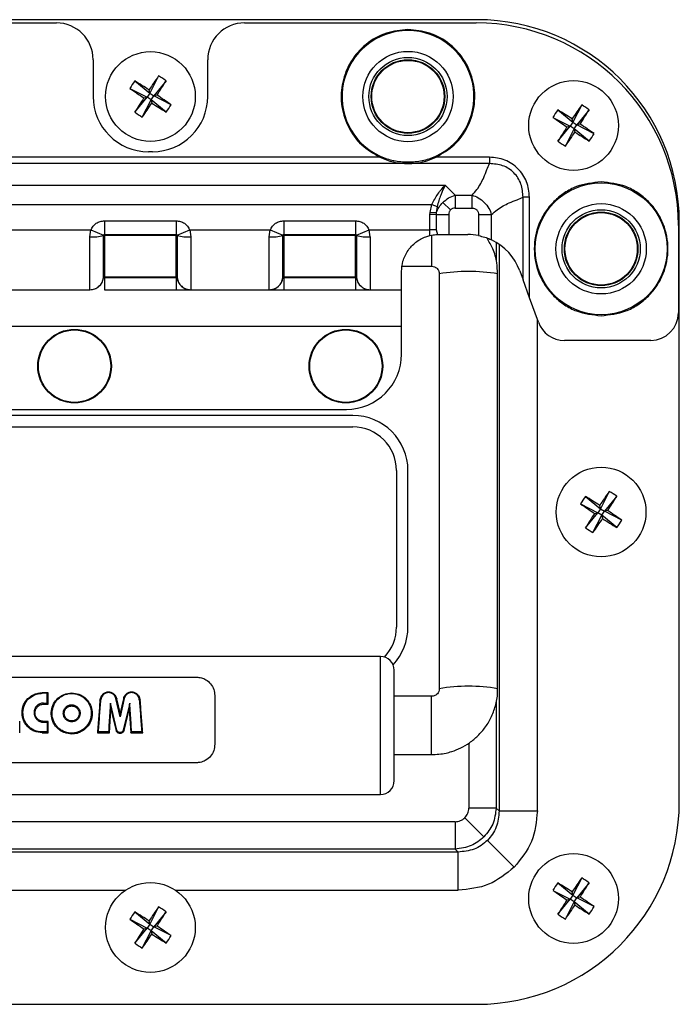
# Model space of a CAD drawing. Units: millimetres. Extents: x -1683 to 1947, y -95 to 3275.
# Drawn here: x -717 to -646, y 1513 to 1620 of the extents above; entities that cross this region are included whole.
import ezdxf

# ---------------------------------------------------------------- set-up
doc = ezdxf.new("R2010")
doc.units = ezdxf.units.MM
doc.layers.add('T12GRIDFC', color=7, linetype='Continuous')

msp = doc.modelspace()

# ---------------------------------------------------------------- linework, layer by layer
at = {"layer": 'T12GRIDFC', "color": 7, "linetype": 'Continuous', "lineweight": 25}
for p, q in [((-667.525, 1619.619), (-784.525, 1619.619)), ((-738.8, 1619.269), (-713.25, 1619.269)), ((-692.8, 1619.269), (-667.625, 1619.269)), ((-709.25, 1615.269), (-709.25, 1611.269)), ((-696.8, 1611.269), (-696.8, 1615.269)), ((-704.734, 1612.961), (-703.1, 1611.63)), ((-702.139, 1613.506), (-703.1, 1611.63)), ((-701.333, 1612.979), (-702.664, 1611.345)), ((-705.261, 1612.155), (-703.385, 1611.194)), ((-703.1, 1611.63), (-703.385, 1611.194)), ((-703.1, 1611.63), (-703.175, 1611.985)), ((-703.1, 1611.63), (-702.664, 1611.345)), ((-704.716, 1609.56), (-703.385, 1611.194)), ((-703.911, 1609.033), (-702.949, 1610.909)), ((-703.74, 1611.119), (-703.385, 1611.194)), ((-702.949, 1610.909), (-703.385, 1611.194)), ((-702.949, 1610.909), (-702.664, 1611.345)), ((-702.949, 1610.909), (-702.874, 1610.554)), ((-701.315, 1609.578), (-702.949, 1610.909)), ((-702.309, 1611.42), (-702.664, 1611.345)), ((-700.788, 1610.383), (-702.664, 1611.345)), ((-656.139, 1610.356), (-657.1, 1608.48)), ((-658.734, 1609.811), (-657.1, 1608.48)), ((-655.333, 1609.829), (-656.664, 1608.195)), ((-659.261, 1609.005), (-657.385, 1608.044)), ((-657.1, 1608.48), (-657.385, 1608.044)), ((-657.1, 1608.48), (-657.175, 1608.835)), ((-657.1, 1608.48), (-656.664, 1608.195)), ((-656.309, 1608.27), (-656.664, 1608.195)), ((-658.716, 1606.41), (-657.385, 1608.044)), ((-657.911, 1605.883), (-656.949, 1607.759)), ((-657.74, 1607.969), (-657.385, 1608.044)), ((-656.949, 1607.759), (-657.385, 1608.044)), ((-656.949, 1607.759), (-656.664, 1608.195)), ((-656.949, 1607.759), (-656.874, 1607.404)), ((-655.315, 1606.428), (-656.949, 1607.759)), ((-654.788, 1607.233), (-656.664, 1608.195)), ((-702.8, 1605.269), (-703.25, 1605.269)), ((-666.161, 1603.977), (-785.888, 1603.977)), ((-678.096, 1604.684), (-722.954, 1604.684)), ((-678.054, 1604.773), (-678.096, 1604.684)), ((-671.954, 1604.684), (-671.995, 1604.773)), ((-666.161, 1604.684), (-671.954, 1604.684)), ((-666.161, 1604.684), (-666.161, 1603.977)), ((-781.067, 1601.648), (-670.982, 1601.648)), ((-670.982, 1601.648), (-669.889, 1600.555)), ((-671.223, 1599.768), (-670.407, 1598.952)), ((-669.889, 1600.555), (-669.889, 1599.141)), ((-669.889, 1600.555), (-668.06, 1600.555)), ((-668.06, 1599.141), (-668.06, 1600.555)), ((-662.517, 1591.344), (-662.517, 1600.333)), ((-661.81, 1600.333), (-662.517, 1600.333)), ((-661.81, 1589.401), (-661.81, 1600.333)), ((-779.603, 1599.527), (-672.446, 1599.527)), ((-672.636, 1598.434), (-672.626, 1598.683)), ((-672.626, 1598.683), (-672.446, 1599.527)), ((-671.948, 1598.627), (-672.626, 1598.683)), ((-672.446, 1599.527), (-671.869, 1599.315)), ((-671.948, 1598.627), (-671.956, 1598.434)), ((-671.869, 1599.315), (-671.948, 1598.627)), ((-669.889, 1599.141), (-668.06, 1599.141)), ((-708.025, 1597.761), (-700.225, 1597.761)), ((-708.025, 1597.761), (-708.025, 1596.269)), ((-700.225, 1597.761), (-700.225, 1596.269)), ((-688.525, 1597.761), (-680.725, 1597.761)), ((-688.525, 1597.761), (-688.525, 1596.269)), ((-680.725, 1597.761), (-680.725, 1596.269)), ((-672.636, 1596.769), (-672.636, 1598.434)), ((-671.956, 1598.434), (-672.636, 1598.434)), ((-671.956, 1598.434), (-671.956, 1596.769)), ((-671.956, 1598.434), (-670.596, 1598.434)), ((-670.596, 1598.434), (-670.596, 1596.269)), ((-667.353, 1598.434), (-667.353, 1596.157)), ((-667.353, 1598.434), (-665.939, 1598.434)), ((-665.939, 1595.69), (-665.939, 1598.434)), ((-645.525, 1534.619), (-645.525, 1597.619)), ((-742.551, 1596.769), (-709.499, 1596.769)), ((-709.612, 1596.019), (-709.499, 1596.769)), ((-709.499, 1596.769), (-708.117, 1596.207)), ((-700.132, 1596.207), (-698.751, 1596.769)), ((-698.751, 1596.769), (-689.999, 1596.769)), ((-698.751, 1596.769), (-698.637, 1596.019)), ((-690.112, 1596.019), (-689.999, 1596.769)), ((-689.999, 1596.769), (-688.617, 1596.207)), ((-680.632, 1596.207), (-679.251, 1596.769)), ((-679.251, 1596.769), (-672.636, 1596.769)), ((-679.137, 1596.019), (-679.251, 1596.769)), ((-671.956, 1596.769), (-672.636, 1596.769)), ((-672.636, 1596.164), (-672.636, 1596.769)), ((-671.956, 1596.769), (-671.833, 1596.268)), ((-645.625, 1597.269), (-645.625, 1587.769)), ((-709.612, 1590.271), (-709.612, 1596.019)), ((-708.025, 1596.269), (-700.225, 1596.269)), ((-708.025, 1596.181), (-708.025, 1596.269)), ((-700.225, 1596.181), (-708.025, 1596.181)), ((-708.025, 1596.181), (-708.025, 1591.67)), ((-700.225, 1596.181), (-700.225, 1596.269)), ((-700.225, 1591.67), (-700.225, 1596.181)), ((-698.637, 1596.019), (-698.637, 1590.271)), ((-690.112, 1590.271), (-690.112, 1596.019)), ((-688.525, 1596.269), (-680.725, 1596.269)), ((-688.525, 1596.181), (-688.525, 1596.269)), ((-680.725, 1596.181), (-688.525, 1596.181)), ((-688.525, 1596.181), (-688.525, 1591.67)), ((-680.725, 1596.181), (-680.725, 1596.269)), ((-680.725, 1591.67), (-680.725, 1596.181)), ((-679.137, 1596.019), (-679.137, 1590.271)), ((-672.45, 1596.204), (-672.45, 1592.82)), ((-671.833, 1596.268), (-671.725, 1596.269)), ((-671.725, 1596.269), (-670.596, 1596.269)), ((-670.596, 1596.269), (-668.511, 1596.269)), ((-665.439, 1595.423), (-665.439, 1593.426)), ((-665.116, 1595.216), (-665.116, 1533.627)), ((-675.725, 1590.269), (-675.725, 1592.269)), ((-675.647, 1592.82), (-672.45, 1592.82)), ((-662.873, 1592.322), (-662.517, 1591.344)), ((-708.025, 1591.583), (-708.124, 1591.583)), ((-708.025, 1591.67), (-700.225, 1591.67)), ((-708.025, 1591.583), (-708.025, 1591.67)), ((-700.225, 1591.583), (-708.025, 1591.583)), ((-708.025, 1591.583), (-708.025, 1590.269)), ((-700.225, 1591.67), (-700.225, 1591.583)), ((-700.126, 1591.583), (-700.225, 1591.583)), ((-700.225, 1591.583), (-700.225, 1590.269)), ((-688.525, 1591.583), (-688.624, 1591.583)), ((-688.525, 1591.67), (-680.725, 1591.67)), ((-688.525, 1591.583), (-688.525, 1591.67)), ((-680.725, 1591.583), (-688.525, 1591.583)), ((-688.525, 1591.583), (-688.525, 1590.269)), ((-680.725, 1591.583), (-680.725, 1591.67)), ((-680.626, 1591.583), (-680.725, 1591.583)), ((-680.725, 1591.583), (-680.725, 1590.269)), ((-671.625, 1592.001), (-671.625, 1546.919)), ((-665.275, 1546.919), (-665.275, 1592.001)), ((-661.81, 1589.401), (-662.517, 1591.344)), ((-742.44, 1590.269), (-709.609, 1590.269)), ((-709.612, 1590.271), (-709.609, 1590.269)), ((-708.025, 1590.269), (-700.225, 1590.269)), ((-698.64, 1590.269), (-698.637, 1590.271)), ((-698.64, 1590.269), (-690.109, 1590.269)), ((-690.112, 1590.271), (-690.109, 1590.269)), ((-688.525, 1590.269), (-680.725, 1590.269)), ((-679.14, 1590.269), (-679.137, 1590.271)), ((-679.14, 1590.269), (-675.725, 1590.269)), ((-675.725, 1586.269), (-675.725, 1590.269)), ((-660.843, 1586.743), (-661.81, 1589.401)), ((-660.957, 1533.627), (-660.957, 1587.056)), ((-675.725, 1586.269), (-776.325, 1586.269)), ((-675.725, 1583.269), (-675.725, 1586.269)), ((-648.625, 1584.769), (-658.024, 1584.769)), ((-770.325, 1577.269), (-681.725, 1577.269)), ((-681.025, 1576.619), (-771.025, 1576.619)), ((-771.025, 1575.369), (-681.025, 1575.369)), ((-676.275, 1570.619), (-676.275, 1553.619)), ((-675.025, 1553.619), (-675.025, 1570.619)), ((-655.734, 1567.811), (-654.1, 1566.48)), ((-653.139, 1568.356), (-654.1, 1566.48)), ((-652.333, 1567.829), (-653.664, 1566.195)), ((-656.261, 1567.005), (-654.385, 1566.044)), ((-654.1, 1566.48), (-654.175, 1566.835)), ((-655.716, 1564.41), (-654.385, 1566.044)), ((-654.911, 1563.883), (-653.949, 1565.759)), ((-654.74, 1565.969), (-654.385, 1566.044)), ((-654.1, 1566.48), (-654.385, 1566.044)), ((-653.949, 1565.759), (-654.385, 1566.044)), ((-654.1, 1566.48), (-653.664, 1566.195)), ((-653.949, 1565.759), (-653.664, 1566.195)), ((-653.949, 1565.759), (-653.874, 1565.404)), ((-652.315, 1564.428), (-653.949, 1565.759)), ((-653.309, 1566.27), (-653.664, 1566.195)), ((-651.788, 1565.233), (-653.664, 1566.195)), ((-678.025, 1550.425), (-774.025, 1550.425)), ((-678.025, 1535.425), (-678.025, 1550.425)), ((-754.025, 1548.175), (-698.025, 1548.175)), ((-714.813, 1546.47), (-714.813, 1546.416)), ((-714.166, 1546.47), (-714.813, 1546.47)), ((-714.254, 1546.416), (-714.813, 1546.416)), ((-714.254, 1545.358), (-714.254, 1546.416)), ((-714.154, 1545.231), (-714.154, 1546.47)), ((-712.228, 1546.362), (-711.585, 1546.456)), ((-696.025, 1546.175), (-696.025, 1540.89)), ((-714.649, 1545.358), (-714.254, 1545.358)), ((-714.649, 1545.358), (-714.649, 1545.226)), ((-714.649, 1545.226), (-714.154, 1545.226)), ((-714.154, 1545.226), (-714.154, 1545.231)), ((-706.661, 1542.405), (-707.38, 1545.337)), ((-706.325, 1543.876), (-706.78, 1545.844)), ((-706.325, 1544.302), (-706.682, 1545.827)), ((-705.871, 1545.844), (-706.325, 1543.876)), ((-705.968, 1545.827), (-706.325, 1544.302)), ((-705.271, 1545.337), (-705.989, 1542.405)), ((-672.45, 1546.1), (-676.525, 1546.1)), ((-672.45, 1539.75), (-672.45, 1546.1)), ((-665.439, 1545.505), (-665.439, 1533.95)), ((-711.598, 1545.04), (-711.585, 1545.04)), ((-707.487, 1542.124), (-707.322, 1544.657)), ((-707.322, 1544.657), (-706.758, 1542.388)), ((-707.322, 1544.657), (-707.322, 1544.657)), ((-705.892, 1542.388), (-705.329, 1544.657)), ((-705.329, 1544.657), (-705.164, 1542.124)), ((-705.329, 1544.657), (-705.329, 1544.657)), ((-717.241, 1542.124), (-717.241, 1543.383)), ((-714.154, 1543.368), (-714.649, 1543.368)), ((-714.649, 1543.368), (-714.649, 1543.273)), ((-714.649, 1543.273), (-714.254, 1543.273)), ((-714.254, 1543.273), (-714.254, 1542.215)), ((-714.154, 1542.124), (-714.154, 1543.368)), ((-711.572, 1543.415), (-711.585, 1543.415)), ((-714.813, 1542.124), (-714.813, 1542.215)), ((-714.254, 1542.215), (-714.813, 1542.215)), ((-714.813, 1542.124), (-714.155, 1542.124)), ((-711.585, 1541.999), (-710.941, 1542.094)), ((-708.79, 1542.124), (-707.487, 1542.124)), ((-707.58, 1542.215), (-708.682, 1542.215)), ((-705.164, 1542.124), (-703.861, 1542.124)), ((-703.969, 1542.215), (-705.07, 1542.215)), ((-668.41, 1541.001), (-668.41, 1533.95)), ((-676.525, 1539.75), (-672.45, 1539.75)), ((-698.025, 1538.871), (-754.025, 1538.871)), ((-774.025, 1535.425), (-678.025, 1535.425)), ((-665.439, 1533.95), (-668.41, 1533.95)), ((-665.116, 1533.627), (-665.439, 1533.95)), ((-665.116, 1533.627), (-660.957, 1533.627)), ((-669.896, 1532.465), (-782.154, 1532.465)), ((-669.896, 1532.465), (-669.896, 1529.494)), ((-668.844, 1532.898), (-666.763, 1530.818)), ((-663.47, 1527.525), (-666.383, 1530.438)), ((-669.572, 1529.171), (-782.477, 1529.171)), ((-669.896, 1529.494), (-782.154, 1529.494)), ((-669.896, 1529.494), (-669.572, 1529.171)), ((-669.572, 1525.012), (-669.572, 1529.171)), ((-656.139, 1526.356), (-657.1, 1524.48)), ((-655.333, 1525.829), (-656.664, 1524.195)), ((-746.296, 1525.012), (-705.753, 1525.012)), ((-700.296, 1525.012), (-669.572, 1525.012)), ((-659.261, 1525.005), (-657.385, 1524.044)), ((-658.734, 1525.811), (-657.1, 1524.48)), ((-657.1, 1524.48), (-657.175, 1524.835)), ((-658.716, 1522.41), (-657.385, 1524.044)), ((-657.911, 1521.883), (-656.949, 1523.759)), ((-657.74, 1523.969), (-657.385, 1524.044)), ((-657.1, 1524.48), (-657.385, 1524.044)), ((-656.949, 1523.759), (-657.385, 1524.044)), ((-657.1, 1524.48), (-656.664, 1524.195)), ((-656.949, 1523.759), (-656.664, 1524.195)), ((-656.949, 1523.759), (-656.874, 1523.404)), ((-655.315, 1522.428), (-656.949, 1523.759)), ((-656.309, 1524.27), (-656.664, 1524.195)), ((-654.788, 1523.233), (-656.664, 1524.195)), ((-704.734, 1522.661), (-703.1, 1521.33)), ((-702.139, 1523.206), (-703.1, 1521.33)), ((-701.333, 1522.679), (-702.664, 1521.045)), ((-705.261, 1521.855), (-703.385, 1520.894)), ((-703.1, 1521.33), (-703.175, 1521.685)), ((-704.716, 1519.26), (-703.385, 1520.894)), ((-703.911, 1518.733), (-702.949, 1520.609)), ((-703.74, 1520.819), (-703.385, 1520.894)), ((-703.1, 1521.33), (-703.385, 1520.894)), ((-702.949, 1520.609), (-703.385, 1520.894)), ((-703.1, 1521.33), (-702.664, 1521.045)), ((-702.949, 1520.609), (-702.664, 1521.045)), ((-702.949, 1520.609), (-702.874, 1520.254)), ((-701.315, 1519.278), (-702.949, 1520.609)), ((-702.309, 1521.12), (-702.664, 1521.045)), ((-700.788, 1520.083), (-702.664, 1521.045)), ((-784.525, 1512.619), (-667.525, 1512.619))]:
    msp.add_line(p, q, dxfattribs=at)
at = {"layer": 'T12GRIDFC', "color": 7, "linetype": 'Continuous', "lineweight": 25, "flags": 128}
for points in [[(-708.513, 1545.688), (-708.51, 1545.695), (-708.504, 1545.701), (-708.495, 1545.707), (-708.482, 1545.712), (-708.467, 1545.715), (-708.45, 1545.717), (-708.432, 1545.718), (-708.413, 1545.717)], [(-706.78, 1545.844), (-706.762, 1545.846), (-706.744, 1545.848), (-706.728, 1545.848), (-706.714, 1545.846), (-706.702, 1545.844), (-706.692, 1545.839), (-706.686, 1545.834), (-706.682, 1545.827)], [(-705.871, 1545.844), (-705.889, 1545.846), (-705.906, 1545.848), (-705.923, 1545.848), (-705.937, 1545.846), (-705.949, 1545.844), (-705.959, 1545.839), (-705.965, 1545.834), (-705.968, 1545.827)], [(-704.238, 1545.717), (-704.219, 1545.718), (-704.2, 1545.717), (-704.183, 1545.715), (-704.168, 1545.712), (-704.156, 1545.707), (-704.146, 1545.701), (-704.14, 1545.695), (-704.138, 1545.688)]]:
    msp.add_lwpolyline(points, dxfattribs=at)
at = {"layer": 'T12GRIDFC', "color": 7, "linetype": 'Continuous', "lineweight": 25}
for centre, radius in [((-703.025, 1611.269), 4.877), ((-675.025, 1611.269), 4.909), ((-675.025, 1611.269), 4.25), ((-675.025, 1611.269), 4), ((-675.025, 1611.269), 3.933), ((-657.025, 1608.119), 4.877), ((-654.025, 1594.719), 7.168), ((-654.025, 1594.719), 4.909), ((-654.025, 1594.719), 4.25), ((-654.025, 1594.719), 4), ((-654.025, 1594.719), 3.933), ((-711.275, 1581.969), 4), ((-711.275, 1581.969), 3.933), ((-681.775, 1581.969), 4), ((-681.775, 1581.969), 3.933), ((-654.025, 1566.119), 4.877), ((-657.025, 1524.119), 4.877), ((-703.025, 1520.969), 4.877)]:
    msp.add_circle(centre, radius, dxfattribs=at)
for centre, radius, start, end in [((-713.25, 1615.269), 4, 0, 90), ((-692.8, 1615.269), 4, 90, 180), ((-667.625, 1597.269), 22, 0, 90), ((-667.525, 1597.619), 22, 0, 90), ((-675.025, 1611.269), 7.168, 294.99964, 245.00036), ((-696.783, 1607.191), 9.825, 144.03437, 149.65039), ((-741.235, 1552.905), 70.278, 57.2098, 58.7098), ((-644.588, 1573.171), 70.278, 144.97496, 146.47496), ((-761.389, 1649.48), 70.278, 327.2098, 328.7098), ((-707.103, 1605.027), 9.825, 54.03437, 59.65039), ((-664.926, 1669.706), 70.278, 234.97496, 236.47496), ((-703.25, 1611.269), 6, 180, 270), ((-644.66, 1573.059), 70.278, 147.2098, 148.7098), ((-761.461, 1649.368), 70.278, 324.97496, 326.47496), ((-664.814, 1669.634), 70.278, 237.2098, 238.7098), ((-702.8, 1611.269), 6, 270, 0), ((-741.123, 1552.833), 70.278, 54.97496, 56.47496), ((-709.267, 1615.347), 9.825, 324.03437, 329.65039), ((-598.588, 1570.021), 70.278, 144.97496, 146.47496), ((-661.103, 1601.877), 9.825, 54.03437, 59.65039), ((-698.947, 1617.511), 9.825, 234.03437, 239.65039), ((-650.783, 1604.041), 9.825, 144.03437, 149.65039), ((-695.235, 1549.755), 70.278, 57.2098, 58.7098), ((-715.389, 1646.33), 70.278, 327.2098, 328.7098), ((-618.926, 1666.556), 70.278, 234.97496, 236.47496), ((-695.123, 1549.683), 70.278, 54.97496, 56.47496), ((-598.66, 1569.909), 70.278, 147.2098, 148.7098), ((-715.461, 1646.218), 70.278, 324.97496, 326.47496), ((-618.814, 1666.484), 70.278, 237.2098, 238.7098), ((-663.267, 1612.197), 9.825, 324.03437, 329.65039), ((-652.947, 1614.361), 9.825, 234.03437, 239.65039), ((-709.303, 1600.375), 4.367, 265.94826, 285.67253), ((-708.045, 1595.891), 0.291, 85.94826, 105.67253), ((-708.025, 1596.169), 0.0995, 90, 157.85099), ((-700.225, 1596.169), 0.0995, 22.14901, 90), ((-700.204, 1595.891), 0.291, 74.32747, 94.05174), ((-698.946, 1600.375), 4.367, 254.32747, 274.05174), ((-689.803, 1600.375), 4.367, 265.94826, 285.67253), ((-688.545, 1595.891), 0.291, 85.94826, 105.67253), ((-688.525, 1596.169), 0.0995, 90, 157.85099), ((-680.725, 1596.169), 0.0995, 22.14901, 90), ((-680.704, 1595.891), 0.291, 74.32747, 94.05174), ((-679.446, 1600.375), 4.367, 254.32747, 274.05174), ((-668.511, 1590.269), 6, 78.86746, 90), ((-668.511, 1590.269), 6, 20, 64.60974), ((-668.45, 1573.119), 19.146, 80.45473, 99.54527), ((-709.61, 1591.768), 1.498, 270.04759, 352.91938), ((-698.639, 1591.768), 1.498, 187.08062, 269.95241), ((-690.11, 1591.768), 1.498, 270.04759, 352.91938), ((-679.139, 1591.768), 1.498, 187.08062, 269.95241), ((-648.625, 1587.769), 3, 270, 0), ((-658.024, 1587.769), 3, 200, 270), ((-681.725, 1583.269), 6, 270, 0), ((-681.025, 1570.619), 6, 0, 90), ((-681.025, 1570.619), 4.75, 0, 90), ((-647.783, 1562.041), 9.825, 144.03437, 149.65039), ((-692.235, 1507.755), 70.278, 57.2098, 58.7098), ((-595.588, 1528.021), 70.278, 144.97496, 146.47496), ((-712.389, 1604.33), 70.278, 327.2098, 328.7098), ((-658.103, 1559.877), 9.825, 54.03437, 59.65039), ((-615.926, 1624.556), 70.278, 234.97496, 236.47496), ((-595.66, 1527.909), 70.278, 147.2098, 148.7098), ((-692.123, 1507.683), 70.278, 54.97496, 56.47496), ((-649.947, 1572.361), 9.825, 234.03437, 239.65039), ((-712.461, 1604.218), 70.278, 324.97496, 326.47496), ((-615.814, 1624.484), 70.278, 237.2098, 238.7098), ((-660.267, 1570.197), 9.825, 324.03437, 329.65039), ((-681.025, 1553.619), 4.75, 316.60007, 0), ((-681.025, 1553.619), 6, 316.86334, 0), ((-678.025, 1548.925), 1.5, 0, 90), ((-712.288, 1546.294), 0.0904, 10.85591, 48.45081), ((-668.449, 1528.057), 19.127, 80.44689, 99.55695), ((-718.653, 1545.019), 7.055, 0.17098, 1.2262), ((-738.959, 1542.903), 27.391, 0.8734, 1.07155), ((-710.238, 1542.378), 0.758, 195.20964, 202.05487), ((-706.774, 1542.757), 0.369, 272.3593, 287.7073), ((-705.877, 1542.757), 0.369, 252.2927, 267.6407), ((-678.025, 1536.925), 1.5, 270, 0), ((-667.525, 1534.619), 22, 270, 0), ((-598.588, 1486.021), 70.278, 144.97496, 146.47496), ((-715.389, 1562.33), 70.278, 327.2098, 328.7098), ((-661.103, 1517.877), 9.825, 54.03437, 59.65039), ((-650.783, 1520.041), 9.825, 144.03437, 149.65039), ((-618.926, 1582.556), 70.278, 234.97496, 236.47496), ((-695.235, 1465.755), 70.278, 57.2098, 58.7098), ((-598.66, 1485.909), 70.278, 147.2098, 148.7098), ((-695.123, 1465.683), 70.278, 54.97496, 56.47496), ((-696.783, 1516.891), 9.825, 144.03437, 149.65039), ((-741.235, 1462.605), 70.278, 57.2098, 58.7098), ((-644.588, 1482.871), 70.278, 144.97496, 146.47496), ((-761.389, 1559.18), 70.278, 327.2098, 328.7098), ((-707.103, 1514.727), 9.825, 54.03437, 59.65039), ((-715.461, 1562.218), 70.278, 324.97496, 326.47496), ((-618.814, 1582.484), 70.278, 237.2098, 238.7098), ((-663.267, 1528.197), 9.825, 324.03437, 329.65039), ((-664.926, 1579.406), 70.278, 234.97496, 236.47496), ((-652.947, 1530.361), 9.825, 234.03437, 239.65039), ((-644.66, 1482.759), 70.278, 147.2098, 148.7098), ((-741.123, 1462.533), 70.278, 54.97496, 56.47496), ((-761.461, 1559.068), 70.278, 324.97496, 326.47496), ((-664.814, 1579.334), 70.278, 237.2098, 238.7098), ((-709.267, 1525.047), 9.825, 324.03437, 329.65039), ((-698.947, 1527.211), 9.825, 234.03437, 239.65039)]:
    msp.add_arc(centre, radius, start, end, dxfattribs=at)
for points, knots in [([(-675.025, 1618.536), (-675.819, 1618.46), (-677.457, 1618.303), (-679.666, 1617.042), (-681.328, 1615.161), (-682.247, 1612.871), (-682.382, 1610.407), (-681.67, 1607.999), (-680.201, 1605.923), (-678.784, 1605.089), (-678.096, 1604.684)], [0, 0, 0, 0, 0.1213573, 0.25, 0.3786427, 0.5, 0.6213573, 0.75, 0.8786427, 1, 1, 1, 1]), ([(-671.954, 1604.684), (-671.265, 1605.089), (-669.848, 1605.923), (-668.379, 1607.999), (-667.667, 1610.407), (-667.802, 1612.871), (-668.721, 1615.161), (-670.383, 1617.042), (-672.592, 1618.303), (-674.23, 1618.46), (-675.025, 1618.536)], [0, 0, 0, 0, 0.1213573, 0.25, 0.3786427, 0.5, 0.6213573, 0.75, 0.8786427, 1, 1, 1, 1]), ([(-678.096, 1604.684), (-677.604, 1604.479), (-676.621, 1604.071), (-675.022, 1603.963), (-673.424, 1604.073), (-672.445, 1604.48), (-671.954, 1604.684)], [0, 0, 0, 0, 0.2505564, 0.50072474, 0.7497848, 1, 1, 1, 1]), ([(-678.054, 1604.773), (-677.567, 1604.588), (-676.592, 1604.218), (-675.547, 1604.181), (-675.025, 1604.162)], [0, 0, 0, 0, 0.4994203, 1, 1, 1, 1]), ([(-675.025, 1604.162), (-674.503, 1604.181), (-673.459, 1604.218), (-672.484, 1604.588), (-671.995, 1604.773)], [0, 0, 0, 0, 0.49908948, 1, 1, 1, 1]), ([(-668.06, 1600.555), (-667.872, 1600.752), (-667.498, 1601.146), (-667.104, 1601.801), (-666.757, 1602.528), (-666.468, 1603.259), (-666.254, 1603.759), (-666.161, 1603.977)], [0, 0, 0, 0, 0.1923924, 0.3842504, 0.5754908, 0.8154728, 1, 1, 1, 1]), ([(-661.81, 1600.333), (-661.872, 1600.906), (-661.965, 1601.767), (-662.511, 1602.781), (-663.051, 1603.446), (-663.717, 1603.986), (-664.73, 1604.53), (-665.59, 1604.622), (-666.161, 1604.684)], [0, 0, 0, 0, 0.2500679, 0.3757725, 0.5003362, 0.6248166, 0.7506005, 1, 1, 1, 1]), ([(-662.517, 1600.333), (-662.55, 1600.821), (-662.6, 1601.555), (-663.043, 1602.429), (-663.497, 1603.002), (-664.07, 1603.454), (-664.943, 1603.895), (-665.674, 1603.944), (-666.161, 1603.977)], [0, 0, 0, 0, 0.2497859, 0.3755346, 0.5003358, 0.62586, 0.7508838, 1, 1, 1, 1]), ([(-654.025, 1601.986), (-654.939, 1601.889), (-656.345, 1601.74), (-658.037, 1600.834), (-659.2, 1599.896), (-660.143, 1598.732), (-661.021, 1597.04), (-661.467, 1594.719), (-661.021, 1592.399), (-660.143, 1590.707), (-659.2, 1589.543), (-658.037, 1588.605), (-656.345, 1587.699), (-654.939, 1587.55), (-654.025, 1587.453)], [0, 0, 0, 0, 0.11972842, 0.18418033, 0.25, 0.31581967, 0.38027158, 0.5, 0.61972842, 0.68418033, 0.75, 0.81581967, 0.88027158, 1, 1, 1, 1]), ([(-654.025, 1587.453), (-653.111, 1587.55), (-651.704, 1587.699), (-650.012, 1588.605), (-648.85, 1589.543), (-647.906, 1590.707), (-647.028, 1592.399), (-646.582, 1594.719), (-647.028, 1597.04), (-647.906, 1598.732), (-648.85, 1599.896), (-650.012, 1600.834), (-651.704, 1601.74), (-653.111, 1601.889), (-654.025, 1601.986)], [0, 0, 0, 0, 0.1197284, 0.1841803, 0.25, 0.3158197, 0.3802716, 0.5, 0.6197284, 0.6841803, 0.75, 0.8158197, 0.8802716, 1, 1, 1, 1]), ([(-672.446, 1599.527), (-672.229, 1599.927), (-671.785, 1600.747), (-671.254, 1601.343), (-670.982, 1601.648)], [0, 0, 0, 0, 0.4884334, 1, 1, 1, 1]), ([(-670.982, 1601.648), (-671.146, 1601.304), (-671.468, 1600.631), (-671.737, 1599.747), (-671.869, 1599.315)], [0, 0, 0, 0, 0.5115666, 1, 1, 1, 1]), ([(-671.948, 1598.627), (-671.859, 1598.838), (-671.682, 1599.254), (-671.375, 1599.598), (-671.223, 1599.768)], [0, 0, 0, 0, 0.5070851, 1, 1, 1, 1]), ([(-671.223, 1599.768), (-671.027, 1599.94), (-670.626, 1600.292), (-670.138, 1600.466), (-669.889, 1600.555)], [0, 0, 0, 0, 0.4906714, 1, 1, 1, 1]), ([(-668.06, 1600.555), (-667.828, 1600.471), (-667.343, 1600.295), (-666.701, 1599.791), (-666.198, 1599.149), (-666.022, 1598.665), (-665.939, 1598.434)], [0, 0, 0, 0, 0.23891511, 0.50068208, 0.76177631, 1, 1, 1, 1]), ([(-665.939, 1598.434), (-665.742, 1598.622), (-665.348, 1598.996), (-664.693, 1599.39), (-663.966, 1599.737), (-663.235, 1600.026), (-662.735, 1600.24), (-662.517, 1600.333)], [0, 0, 0, 0, 0.1923924, 0.3842504, 0.5754908, 0.8154728, 1, 1, 1, 1]), ([(-670.407, 1598.952), (-670.435, 1598.919), (-670.494, 1598.851), (-670.577, 1598.679), (-670.588, 1598.534), (-670.596, 1598.434)], [0, 0, 0, 0, 0.2322832, 0.4735961, 1, 1, 1, 1]), ([(-669.889, 1599.141), (-669.989, 1599.133), (-670.134, 1599.121), (-670.306, 1599.039), (-670.374, 1598.981), (-670.407, 1598.952)], [0, 0, 0, 0, 0.5263694, 0.7663867, 1, 1, 1, 1]), ([(-668.06, 1599.141), (-667.965, 1599.134), (-667.822, 1599.123), (-667.649, 1599.042), (-667.538, 1598.955), (-667.451, 1598.844), (-667.371, 1598.671), (-667.36, 1598.529), (-667.353, 1598.434)], [0, 0, 0, 0, 0.2504789, 0.3780437, 0.5006367, 0.6234115, 0.7502029, 1, 1, 1, 1]), ([(-709.499, 1596.769), (-709.429, 1596.907), (-709.286, 1597.188), (-708.925, 1597.508), (-708.492, 1597.722), (-708.178, 1597.748), (-708.025, 1597.761)], [0, 0, 0, 0, 0.2444409, 0.5, 0.7555591, 1, 1, 1, 1]), ([(-700.225, 1597.761), (-700.071, 1597.748), (-699.757, 1597.722), (-699.324, 1597.508), (-698.963, 1597.188), (-698.82, 1596.907), (-698.751, 1596.769)], [0, 0, 0, 0, 0.2444409, 0.5, 0.7555591, 1, 1, 1, 1]), ([(-689.999, 1596.769), (-689.929, 1596.907), (-689.786, 1597.188), (-689.425, 1597.508), (-688.992, 1597.722), (-688.678, 1597.748), (-688.525, 1597.761)], [0, 0, 0, 0, 0.2444409, 0.5, 0.7555591, 1, 1, 1, 1]), ([(-680.725, 1597.761), (-680.571, 1597.748), (-680.257, 1597.722), (-679.824, 1597.508), (-679.463, 1597.188), (-679.32, 1596.907), (-679.251, 1596.769)], [0, 0, 0, 0, 0.2444409, 0.5, 0.7555591, 1, 1, 1, 1]), ([(-708.124, 1596.171), (-708.124, 1596.176), (-708.123, 1596.188), (-708.119, 1596.2), (-708.117, 1596.207)], [0, 0, 0, 0, 0.3760775, 1, 1, 1, 1]), ([(-708.124, 1591.583), (-708.124, 1591.66), (-708.124, 1591.814), (-708.124, 1592.854), (-708.124, 1594.342), (-708.124, 1595.561), (-708.124, 1596.171)], [0, 0, 0, 0, 0.2500011, 0.5000015, 0.7500011, 1, 1, 1, 1]), ([(-700.132, 1596.207), (-700.13, 1596.2), (-700.126, 1596.188), (-700.126, 1596.176), (-700.125, 1596.171)], [0, 0, 0, 0, 0.6239225, 1, 1, 1, 1]), ([(-700.125, 1596.171), (-700.125, 1595.561), (-700.125, 1594.342), (-700.125, 1592.854), (-700.125, 1591.814), (-700.125, 1591.66), (-700.125, 1591.583)], [0, 0, 0, 0, 0.2499989, 0.4999985, 0.7499989, 1, 1, 1, 1]), ([(-688.624, 1596.171), (-688.624, 1596.176), (-688.623, 1596.188), (-688.619, 1596.2), (-688.617, 1596.207)], [0, 0, 0, 0, 0.3760775, 1, 1, 1, 1]), ([(-688.624, 1591.583), (-688.624, 1591.66), (-688.624, 1591.814), (-688.624, 1592.854), (-688.624, 1594.342), (-688.624, 1595.561), (-688.624, 1596.171)], [0, 0, 0, 0, 0.2500011, 0.5000015, 0.7500011, 1, 1, 1, 1]), ([(-680.632, 1596.207), (-680.63, 1596.2), (-680.626, 1596.188), (-680.626, 1596.176), (-680.625, 1596.171)], [0, 0, 0, 0, 0.6239225, 1, 1, 1, 1]), ([(-680.625, 1596.171), (-680.625, 1595.561), (-680.625, 1594.342), (-680.625, 1592.854), (-680.625, 1591.814), (-680.625, 1591.66), (-680.625, 1591.583)], [0, 0, 0, 0, 0.2499989, 0.4999985, 0.7499989, 1, 1, 1, 1]), ([(-675.725, 1592.269), (-675.7, 1592.631), (-675.649, 1593.356), (-675.104, 1594.539), (-674.214, 1595.48), (-673.338, 1595.973), (-672.789, 1596.123), (-672.636, 1596.164)], [0, 0, 0, 0, 0.2436117, 0.4886773, 0.7046197, 0.9177354, 1, 1, 1, 1]), ([(-672.636, 1596.164), (-672.521, 1596.188), (-672.293, 1596.235), (-672.014, 1596.261), (-671.885, 1596.266), (-671.833, 1596.268)], [0, 0, 0, 0, 0.3758923, 0.7521777, 1, 1, 1, 1]), ([(-667.353, 1596.157), (-667.126, 1596.104), (-666.671, 1595.998), (-666.21, 1595.815), (-665.994, 1595.715), (-665.939, 1595.69)], [0, 0, 0, 0, 0.427407, 0.8538165, 1, 1, 1, 1]), ([(-665.298, 1591.999), (-665.31, 1592.403), (-665.335, 1593.328), (-665.724, 1594.665), (-666.207, 1595.502), (-666.43, 1595.888)], [0, 0, 0, 0, 0.2946476, 0.6748555, 1, 1, 1, 1]), ([(-672.45, 1592.82), (-672.344, 1592.809), (-672.195, 1592.793), (-671.998, 1592.693), (-671.844, 1592.573), (-671.707, 1592.379), (-671.626, 1592.179), (-671.635, 1592.047), (-671.638, 1592.003)], [0, 0, 0, 0, 0.24031869, 0.33994083, 0.50619025, 0.68822827, 0.89548922, 1, 1, 1, 1]), ([(-708.025, 1591.67), (-708.037, 1591.669), (-708.061, 1591.667), (-708.092, 1591.647), (-708.116, 1591.618), (-708.121, 1591.595), (-708.124, 1591.583)], [0, 0, 0, 0, 0.2500095, 0.5000137, 0.7500101, 1, 1, 1, 1]), ([(-708.124, 1591.583), (-708.124, 1591.583), (-708.124, 1591.583), (-708.124, 1591.583), (-708.124, 1591.583)], [0, 0, 0, 0, 0.5132715, 1, 1, 1, 1]), ([(-700.125, 1591.583), (-700.128, 1591.595), (-700.134, 1591.618), (-700.157, 1591.647), (-700.188, 1591.667), (-700.213, 1591.669), (-700.225, 1591.67)], [0, 0, 0, 0, 0.2499899, 0.4999863, 0.7499905, 1, 1, 1, 1]), ([(-700.125, 1591.583), (-700.125, 1591.583), (-700.125, 1591.583), (-700.126, 1591.583), (-700.126, 1591.583)], [0, 0, 0, 0, 0.4867285, 1, 1, 1, 1]), ([(-688.525, 1591.67), (-688.537, 1591.669), (-688.561, 1591.667), (-688.592, 1591.647), (-688.616, 1591.618), (-688.621, 1591.595), (-688.624, 1591.583)], [0, 0, 0, 0, 0.2500095, 0.5000137, 0.7500101, 1, 1, 1, 1]), ([(-688.624, 1591.583), (-688.624, 1591.583), (-688.624, 1591.583), (-688.624, 1591.583), (-688.624, 1591.583)], [0, 0, 0, 0, 0.5132715, 1, 1, 1, 1]), ([(-680.625, 1591.583), (-680.628, 1591.595), (-680.634, 1591.618), (-680.657, 1591.647), (-680.688, 1591.667), (-680.713, 1591.669), (-680.725, 1591.67)], [0, 0, 0, 0, 0.2499899, 0.4999863, 0.7499905, 1, 1, 1, 1]), ([(-680.625, 1591.583), (-680.625, 1591.583), (-680.625, 1591.583), (-680.626, 1591.583), (-680.626, 1591.583)], [0, 0, 0, 0, 0.4867285, 1, 1, 1, 1]), ([(-700.225, 1590.269), (-700.032, 1590.269), (-699.633, 1590.269), (-699.113, 1590.269), (-698.74, 1590.269), (-698.673, 1590.269), (-698.64, 1590.269)], [0, 0, 0, 0, 0.2409051, 0.5, 0.7590949, 1, 1, 1, 1]), ([(-690.109, 1590.269), (-690.077, 1590.269), (-690.009, 1590.269), (-689.636, 1590.269), (-689.116, 1590.269), (-688.717, 1590.269), (-688.525, 1590.269)], [0, 0, 0, 0, 0.2409051, 0.5, 0.7590949, 1, 1, 1, 1]), ([(-680.725, 1590.269), (-680.532, 1590.269), (-680.133, 1590.269), (-679.613, 1590.269), (-679.24, 1590.269), (-679.173, 1590.269), (-679.14, 1590.269)], [0, 0, 0, 0, 0.2409051, 0.5, 0.7590949, 1, 1, 1, 1]), ([(-676.525, 1536.925), (-676.525, 1537.005), (-676.525, 1537.129), (-676.525, 1537.877), (-676.525, 1538.651), (-676.525, 1539.613), (-676.525, 1541.009), (-676.525, 1542.925), (-676.525, 1544.841), (-676.525, 1546.238), (-676.525, 1547.199), (-676.525, 1547.974), (-676.525, 1548.722), (-676.525, 1548.845), (-676.525, 1548.925)], [0, 0, 0, 0, 0.11972842, 0.18418033, 0.25, 0.31581967, 0.38027158, 0.5, 0.61972842, 0.68418033, 0.75, 0.81581967, 0.88027158, 1, 1, 1, 1]), ([(-698.025, 1548.175), (-697.84, 1548.16), (-697.472, 1548.129), (-696.923, 1547.88), (-696.445, 1547.463), (-696.095, 1546.868), (-696.048, 1546.402), (-696.025, 1546.175)], [0, 0, 0, 0, 0.1592221, 0.31748803, 0.54646159, 0.77979916, 1, 1, 1, 1]), ([(-714.813, 1542.124), (-715.102, 1542.157), (-715.573, 1542.21), (-716.075, 1542.511), (-716.405, 1542.801), (-716.652, 1543.113), (-716.849, 1543.499), (-716.965, 1543.908), (-717.011, 1544.477), (-716.859, 1545.177), (-716.385, 1545.874), (-715.79, 1546.273), (-715.242, 1546.445), (-714.954, 1546.462), (-714.813, 1546.47)], [0, 0, 0, 0, 0.1247477, 0.2035462, 0.2499513, 0.3159545, 0.3751184, 0.4378354, 0.500355, 0.6251924, 0.7500848, 0.8746835, 0.9389944, 1, 1, 1, 1]), ([(-715.623, 1542.382), (-715.747, 1542.444), (-715.995, 1542.568), (-716.31, 1542.844), (-716.569, 1543.171), (-716.755, 1543.544), (-716.868, 1543.944), (-716.909, 1544.492), (-716.763, 1545.16), (-716.324, 1545.848), (-715.853, 1546.117), (-715.618, 1546.252)], [0, 0, 0, 0, 0.0833934, 0.1669792, 0.2503606, 0.3338768, 0.4170618, 0.5008782, 0.667352, 0.8338874, 1, 1, 1, 1]), ([(-715.618, 1546.252), (-715.488, 1546.3), (-715.23, 1546.395), (-714.952, 1546.409), (-714.813, 1546.416)], [0, 0, 0, 0, 0.5040627, 1, 1, 1, 1]), ([(-714.166, 1546.47), (-714.17, 1546.469), (-714.179, 1546.468), (-714.198, 1546.459), (-714.224, 1546.443), (-714.243, 1546.425), (-714.254, 1546.416)], [0, 0, 0, 0, 0.1721108, 0.3950774, 0.6707325, 1, 1, 1, 1]), ([(-714.154, 1546.47), (-714.155, 1546.47), (-714.157, 1546.47), (-714.164, 1546.47), (-714.166, 1546.47)], [0, 0, 0, 0, 0.7682786, 1, 1, 1, 1]), ([(-711.585, 1541.999), (-711.854, 1542.024), (-712.17, 1542.055), (-712.664, 1542.262), (-713.12, 1542.554), (-713.598, 1543.16), (-713.844, 1543.939), (-713.802, 1544.745), (-713.49, 1545.466), (-712.961, 1546.055), (-712.472, 1546.26), (-712.228, 1546.362)], [0, 0, 0, 0, 0.1249249, 0.1469088, 0.2501533, 0.3750571, 0.499988, 0.6250631, 0.7502266, 0.8752498, 1, 1, 1, 1]), ([(-713.698, 1544.509), (-713.635, 1544.78), (-713.507, 1545.321), (-713.047, 1545.851), (-712.594, 1546.166), (-712.329, 1546.263), (-712.199, 1546.311)], [0, 0, 0, 0, 0.3328058, 0.6655887, 0.8349636, 1, 1, 1, 1]), ([(-712.199, 1546.311), (-712.061, 1546.345), (-711.785, 1546.412), (-711.355, 1546.404), (-710.937, 1546.316), (-710.424, 1546.091), (-709.892, 1545.638), (-709.503, 1544.904), (-709.426, 1544.197), (-709.527, 1543.64), (-709.685, 1543.242), (-709.917, 1542.881), (-710.217, 1542.575), (-710.569, 1542.328), (-710.836, 1542.229), (-710.97, 1542.18)], [0, 0, 0, 0, 0.06258567, 0.12548518, 0.18735365, 0.25064605, 0.37531195, 0.49989833, 0.62437393, 0.68715831, 0.74961598, 0.81225482, 0.87481584, 0.937513, 1, 1, 1, 1]), ([(-711.585, 1546.456), (-711.317, 1546.428), (-710.78, 1546.371), (-710.21, 1546.013), (-709.881, 1545.675), (-709.729, 1545.466), (-709.53, 1545.135), (-709.339, 1544.594), (-709.351, 1543.786), (-709.651, 1543.03), (-710.195, 1542.408), (-710.692, 1542.198), (-710.941, 1542.094)], [0, 0, 0, 0, 0.1250504, 0.2501901, 0.3127677, 0.3540168, 0.3757224, 0.5005751, 0.625312, 0.7501246, 0.8750201, 1, 1, 1, 1]), ([(-707.587, 1546.545), (-707.646, 1546.541), (-707.766, 1546.535), (-707.995, 1546.464), (-708.243, 1546.302), (-708.451, 1546.022), (-708.492, 1545.799), (-708.513, 1545.688)], [0, 0, 0, 0, 0.1234797, 0.2509591, 0.5003661, 0.7500778, 1, 1, 1, 1]), ([(-706.78, 1545.844), (-706.811, 1545.935), (-706.872, 1546.116), (-707.075, 1546.334), (-707.301, 1546.453), (-707.503, 1546.493), (-707.658, 1546.494), (-707.81, 1546.466), (-707.999, 1546.393), (-708.199, 1546.242), (-708.363, 1546), (-708.396, 1545.812), (-708.413, 1545.717)], [0, 0, 0, 0, 0.1256864, 0.2505062, 0.3754891, 0.4382819, 0.5010325, 0.5626207, 0.6258361, 0.750558, 0.8750281, 1, 1, 1, 1]), ([(-706.682, 1545.827), (-706.702, 1545.893), (-706.727, 1545.978), (-706.775, 1546.068), (-706.843, 1546.183), (-706.991, 1546.351), (-707.27, 1546.514), (-707.485, 1546.535), (-707.587, 1546.545)], [0, 0, 0, 0, 0.1686807, 0.2209163, 0.2516624, 0.5010157, 0.7627511, 1, 1, 1, 1]), ([(-705.064, 1546.545), (-705.166, 1546.535), (-705.381, 1546.514), (-705.66, 1546.35), (-705.822, 1546.165), (-705.92, 1545.988), (-705.949, 1545.891), (-705.968, 1545.827)], [0, 0, 0, 0, 0.23749474, 0.49952472, 0.74934802, 0.83465224, 1, 1, 1, 1]), ([(-705.567, 1546.32), (-705.639, 1546.253), (-705.783, 1546.118), (-705.842, 1545.935), (-705.871, 1545.844)], [0, 0, 0, 0, 0.4987953, 1, 1, 1, 1]), ([(-704.848, 1546.463), (-704.897, 1546.474), (-704.997, 1546.495), (-705.152, 1546.492), (-705.355, 1546.453), (-705.482, 1546.373), (-705.567, 1546.32)], [0, 0, 0, 0, 0.1985481, 0.3988623, 0.6007594, 1, 1, 1, 1]), ([(-704.138, 1545.688), (-704.159, 1545.8), (-704.2, 1546.022), (-704.408, 1546.302), (-704.656, 1546.464), (-704.885, 1546.535), (-705.005, 1546.541), (-705.064, 1546.545)], [0, 0, 0, 0, 0.25050311, 0.49962206, 0.74923503, 0.87662791, 1, 1, 1, 1]), ([(-704.238, 1545.717), (-704.255, 1545.812), (-704.288, 1546.001), (-704.454, 1546.243), (-704.654, 1546.397), (-704.799, 1546.446), (-704.848, 1546.463)], [0, 0, 0, 0, 0.2861412, 0.5705063, 0.8550399, 1, 1, 1, 1]), ([(-671.638, 1546.921), (-671.636, 1546.866), (-671.63, 1546.712), (-671.735, 1546.483), (-671.901, 1546.293), (-672.088, 1546.175), (-672.267, 1546.111), (-672.392, 1546.104), (-672.45, 1546.1)], [0, 0, 0, 0, 0.1300492, 0.3618524, 0.5704902, 0.7144354, 0.8675767, 1, 1, 1, 1]), ([(-672.45, 1539.75), (-671.922, 1539.782), (-671.183, 1539.827), (-670.131, 1540.119), (-669.264, 1540.465), (-668.296, 1541.036), (-667.378, 1541.798), (-666.556, 1542.763), (-665.885, 1543.913), (-665.447, 1545.222), (-665.245, 1546.253), (-665.291, 1546.824), (-665.298, 1546.918)], [0, 0, 0, 0, 0.1402392, 0.1965167, 0.2902906, 0.3885072, 0.4948236, 0.6071414, 0.7247887, 0.8473752, 0.9748585, 1, 1, 1, 1]), ([(-714.649, 1545.358), (-714.717, 1545.354), (-714.854, 1545.347), (-715.115, 1545.262), (-715.399, 1545.068), (-715.622, 1544.727), (-715.704, 1544.327), (-715.629, 1543.921), (-715.444, 1543.623), (-715.283, 1543.496), (-715.229, 1543.454)], [0, 0, 0, 0, 0.0770206, 0.154488, 0.3081082, 0.4617579, 0.6153526, 0.7689367, 0.9226442, 1, 1, 1, 1]), ([(-714.649, 1543.368), (-714.719, 1543.373), (-714.855, 1543.382), (-715.088, 1543.465), (-715.286, 1543.604), (-715.433, 1543.788), (-715.545, 1544.005), (-715.601, 1544.31), (-715.535, 1544.623), (-715.416, 1544.831), (-715.26, 1545.012), (-715.067, 1545.141), (-714.832, 1545.215), (-714.709, 1545.223), (-714.649, 1545.226)], [0, 0, 0, 0, 0.0718049, 0.1375353, 0.2503562, 0.3133128, 0.3759959, 0.5002448, 0.6248625, 0.7038839, 0.7500134, 0.8746678, 0.9385115, 1, 1, 1, 1]), ([(-714.254, 1545.358), (-714.241, 1545.345), (-714.219, 1545.323), (-714.191, 1545.292), (-714.174, 1545.27), (-714.163, 1545.253), (-714.156, 1545.239), (-714.155, 1545.234), (-714.154, 1545.231)], [0, 0, 0, 0, 0.2963043, 0.4993963, 0.6443922, 0.7741354, 0.8914185, 1, 1, 1, 1]), ([(-712.087, 1543.472), (-712.135, 1543.509), (-712.28, 1543.619), (-712.449, 1543.88), (-712.521, 1544.239), (-712.453, 1544.595), (-712.261, 1544.902), (-712.011, 1545.078), (-711.782, 1545.156), (-711.66, 1545.165), (-711.6, 1545.17)], [0, 0, 0, 0, 0.0773685, 0.2311276, 0.3847654, 0.5384197, 0.6919603, 0.8456244, 0.9230624, 1, 1, 1, 1]), ([(-711.6, 1545.17), (-711.539, 1545.167), (-711.418, 1545.162), (-711.185, 1545.091), (-710.93, 1544.923), (-710.729, 1544.622), (-710.65, 1544.268), (-710.712, 1543.908), (-710.871, 1543.642), (-711.012, 1543.528), (-711.06, 1543.49)], [0, 0, 0, 0, 0.07711309, 0.15468235, 0.30824084, 0.46186883, 0.61551155, 0.76923044, 0.92299511, 1, 1, 1, 1]), ([(-708.513, 1545.688), (-708.558, 1545.109), (-708.648, 1543.951), (-708.743, 1542.733), (-708.79, 1542.124)], [0, 0, 0, 0, 0.49995081, 1, 1, 1, 1]), ([(-708.682, 1542.215), (-708.636, 1542.814), (-708.544, 1544.011), (-708.457, 1545.149), (-708.413, 1545.717)], [0, 0, 0, 0, 0.5000489, 1, 1, 1, 1]), ([(-707.38, 1545.337), (-707.403, 1544.983), (-707.469, 1543.969), (-707.536, 1542.906), (-707.58, 1542.215)], [0, 0, 0, 0, 0.3494162, 1, 1, 1, 1]), ([(-707.322, 1544.657), (-707.322, 1544.657), (-707.322, 1544.658), (-707.322, 1544.662), (-707.323, 1544.675), (-707.332, 1544.789), (-707.352, 1545.018), (-707.37, 1545.225), (-707.38, 1545.337)], [0, 0, 0, 0, 0.0058722, 0.0121768, 0.0276124, 0.0753319, 0.4997494, 1, 1, 1, 1]), ([(-705.329, 1544.657), (-705.329, 1544.657), (-705.329, 1544.658), (-705.329, 1544.662), (-705.328, 1544.675), (-705.319, 1544.789), (-705.299, 1545.018), (-705.281, 1545.225), (-705.271, 1545.337)], [0, 0, 0, 0, 0.0058872, 0.0122027, 0.0276502, 0.0753779, 0.4998044, 1, 1, 1, 1]), ([(-705.07, 1542.215), (-705.115, 1542.906), (-705.182, 1543.969), (-705.248, 1544.983), (-705.271, 1545.337)], [0, 0, 0, 0, 0.65058383, 1, 1, 1, 1]), ([(-704.238, 1545.717), (-704.194, 1545.149), (-704.107, 1544.011), (-704.015, 1542.814), (-703.969, 1542.215)], [0, 0, 0, 0, 0.4999511, 1, 1, 1, 1]), ([(-703.861, 1542.124), (-703.908, 1542.733), (-704.003, 1543.951), (-704.093, 1545.109), (-704.138, 1545.688)], [0, 0, 0, 0, 0.50004919, 1, 1, 1, 1]), ([(-713.638, 1543.673), (-713.638, 1543.673), (-713.738, 1543.937), (-713.718, 1544.224), (-713.698, 1544.509)], [0, 0, 0, 0, 0.000931, 1, 1, 1, 1]), ([(-711.585, 1543.415), (-711.646, 1543.419), (-711.761, 1543.426), (-711.965, 1543.497), (-712.183, 1543.648), (-712.357, 1543.913), (-712.418, 1544.23), (-712.364, 1544.504), (-712.262, 1544.686), (-712.128, 1544.846), (-711.961, 1544.961), (-711.758, 1545.028), (-711.651, 1545.036), (-711.598, 1545.04)], [0, 0, 0, 0, 0.0702544, 0.1354765, 0.2504002, 0.3750628, 0.4998409, 0.6245516, 0.7028343, 0.749796, 0.8745546, 0.9384787, 1, 1, 1, 1]), ([(-711.585, 1545.04), (-711.533, 1545.037), (-711.426, 1545.031), (-711.221, 1544.967), (-710.997, 1544.818), (-710.82, 1544.554), (-710.753, 1544.243), (-710.809, 1543.925), (-710.979, 1543.657), (-711.194, 1543.503), (-711.397, 1543.429), (-711.512, 1543.42), (-711.572, 1543.415)], [0, 0, 0, 0, 0.061651, 0.12554151, 0.25023675, 0.3750404, 0.49981824, 0.62503083, 0.74945236, 0.86435695, 0.92963868, 1, 1, 1, 1]), ([(-706.325, 1543.876), (-706.325, 1543.953), (-706.325, 1544.069), (-706.325, 1544.204), (-706.325, 1544.269), (-706.325, 1544.294), (-706.325, 1544.301), (-706.325, 1544.302), (-706.325, 1544.302)], [0, 0, 0, 0, 0.4991229, 0.7492075, 0.9116807, 0.9634111, 0.9831738, 1, 1, 1, 1]), ([(-715.229, 1543.454), (-715.17, 1543.418), (-715.053, 1543.348), (-714.854, 1543.285), (-714.717, 1543.277), (-714.649, 1543.273)], [0, 0, 0, 0, 0.332816, 0.6663542, 1, 1, 1, 1]), ([(-714.154, 1543.368), (-714.155, 1543.368), (-714.157, 1543.367), (-714.165, 1543.36), (-714.176, 1543.35), (-714.193, 1543.333), (-714.22, 1543.308), (-714.241, 1543.286), (-714.254, 1543.273)], [0, 0, 0, 0, 0.10790999, 0.22530438, 0.35542561, 0.50066603, 0.70400973, 1, 1, 1, 1]), ([(-710.97, 1542.18), (-711.108, 1542.146), (-711.385, 1542.078), (-711.816, 1542.087), (-712.235, 1542.174), (-712.628, 1542.348), (-712.98, 1542.594), (-713.272, 1542.907), (-713.505, 1543.269), (-713.594, 1543.538), (-713.638, 1543.673)], [0, 0, 0, 0, 0.125077, 0.249989, 0.3749072, 0.5002186, 0.6251727, 0.7503583, 0.8751644, 1, 1, 1, 1]), ([(-711.571, 1543.32), (-711.632, 1543.323), (-711.753, 1543.328), (-711.93, 1543.381), (-712.034, 1543.442), (-712.087, 1543.472)], [0, 0, 0, 0, 0.3333307, 0.6669902, 1, 1, 1, 1]), ([(-711.06, 1543.49), (-711.111, 1543.458), (-711.215, 1543.393), (-711.39, 1543.334), (-711.511, 1543.325), (-711.571, 1543.32)], [0, 0, 0, 0, 0.3346616, 0.6692351, 1, 1, 1, 1]), ([(-714.813, 1542.215), (-714.953, 1542.222), (-715.231, 1542.236), (-715.492, 1542.333), (-715.623, 1542.382)], [0, 0, 0, 0, 0.4996374, 1, 1, 1, 1]), ([(-714.254, 1542.215), (-714.242, 1542.202), (-714.221, 1542.181), (-714.195, 1542.157), (-714.178, 1542.142), (-714.166, 1542.132), (-714.158, 1542.126), (-714.156, 1542.125), (-714.155, 1542.124)], [0, 0, 0, 0, 0.2956978, 0.4991795, 0.6445717, 0.7750065, 0.8925465, 1, 1, 1, 1]), ([(-707.487, 1542.124), (-707.488, 1542.125), (-707.49, 1542.126), (-707.498, 1542.132), (-707.508, 1542.141), (-707.524, 1542.157), (-707.548, 1542.181), (-707.568, 1542.202), (-707.58, 1542.215)], [0, 0, 0, 0, 0.1086956, 0.2268122, 0.356887, 0.5008259, 0.7046268, 1, 1, 1, 1]), ([(-705.892, 1542.388), (-705.909, 1542.341), (-705.942, 1542.248), (-706.045, 1542.139), (-706.175, 1542.067), (-706.321, 1542.041), (-706.471, 1542.065), (-706.603, 1542.136), (-706.709, 1542.248), (-706.742, 1542.341), (-706.758, 1542.388)], [0, 0, 0, 0, 0.1249438, 0.2498899, 0.3711768, 0.4997871, 0.618934, 0.7497197, 0.8748362, 1, 1, 1, 1]), ([(-705.989, 1542.405), (-706.002, 1542.369), (-706.027, 1542.295), (-706.108, 1542.209), (-706.209, 1542.152), (-706.325, 1542.133), (-706.441, 1542.152), (-706.543, 1542.209), (-706.624, 1542.295), (-706.649, 1542.368), (-706.661, 1542.405)], [0, 0, 0, 0, 0.12529878, 0.24999798, 0.37491937, 0.49971127, 0.62518493, 0.74961373, 0.87453281, 1, 1, 1, 1]), ([(-705.164, 1542.124), (-705.163, 1542.125), (-705.161, 1542.126), (-705.153, 1542.132), (-705.143, 1542.141), (-705.127, 1542.157), (-705.102, 1542.181), (-705.082, 1542.202), (-705.07, 1542.215)], [0, 0, 0, 0, 0.1086992, 0.2268095, 0.3568679, 0.500781, 0.7046352, 1, 1, 1, 1]), ([(-696.025, 1540.89), (-696.049, 1540.652), (-696.099, 1540.177), (-696.472, 1539.557), (-696.992, 1539.119), (-697.55, 1538.9), (-697.89, 1538.88), (-698.025, 1538.871)], [0, 0, 0, 0, 0.2269073, 0.4533577, 0.6904854, 0.8771095, 1, 1, 1, 1]), ([(-668.844, 1532.898), (-668.719, 1533.052), (-668.47, 1533.359), (-668.43, 1533.753), (-668.41, 1533.95)], [0, 0, 0, 0, 0.498701, 1, 1, 1, 1]), ([(-665.439, 1533.95), (-665.51, 1533.349), (-665.648, 1532.177), (-666.398, 1531.263), (-666.763, 1530.818)], [0, 0, 0, 0, 0.51331305, 1, 1, 1, 1]), ([(-665.116, 1533.627), (-665.171, 1533.035), (-665.252, 1532.148), (-665.805, 1531.092), (-666.191, 1530.655), (-666.383, 1530.438)], [0, 0, 0, 0, 0.5034348, 0.7539485, 1, 1, 1, 1]), ([(-660.957, 1533.627), (-661.072, 1532.482), (-661.303, 1530.197), (-662.749, 1528.414), (-663.47, 1527.525)], [0, 0, 0, 0, 0.501299, 1, 1, 1, 1]), ([(-669.896, 1532.465), (-669.698, 1532.485), (-669.304, 1532.525), (-668.997, 1532.774), (-668.844, 1532.898)], [0, 0, 0, 0, 0.501299, 1, 1, 1, 1]), ([(-666.763, 1530.818), (-667.208, 1530.453), (-668.122, 1529.702), (-669.294, 1529.565), (-669.896, 1529.494)], [0, 0, 0, 0, 0.4866869, 1, 1, 1, 1]), ([(-666.383, 1530.438), (-666.6, 1530.246), (-667.037, 1529.86), (-668.093, 1529.307), (-668.98, 1529.225), (-669.572, 1529.171)], [0, 0, 0, 0, 0.24604501, 0.4965652, 1, 1, 1, 1]), ([(-663.47, 1527.525), (-664.359, 1526.804), (-666.143, 1525.358), (-668.427, 1525.127), (-669.572, 1525.012)], [0, 0, 0, 0, 0.498701, 1, 1, 1, 1])]:
    msp.add_open_spline(points, degree=3, knots=knots, dxfattribs=at)
for points in [[(-709.612, 1590.271), (-709.431, 1590.29), (-709.069, 1590.328), (-708.6, 1590.623), (-708.248, 1591.052), (-708.165, 1591.406), (-708.124, 1591.583)], [(-700.125, 1591.583), (-700.084, 1591.406), (-700.001, 1591.052), (-699.649, 1590.623), (-699.18, 1590.328), (-698.818, 1590.29), (-698.637, 1590.271)], [(-690.112, 1590.271), (-689.931, 1590.29), (-689.569, 1590.328), (-689.1, 1590.623), (-688.748, 1591.052), (-688.665, 1591.406), (-688.624, 1591.583)], [(-680.625, 1591.583), (-680.584, 1591.406), (-680.501, 1591.052), (-680.149, 1590.623), (-679.68, 1590.328), (-679.318, 1590.29), (-679.137, 1590.271)]]:
    msp.add_open_spline(points, degree=3, dxfattribs=at)

doc.saveas('drawing.dxf')
